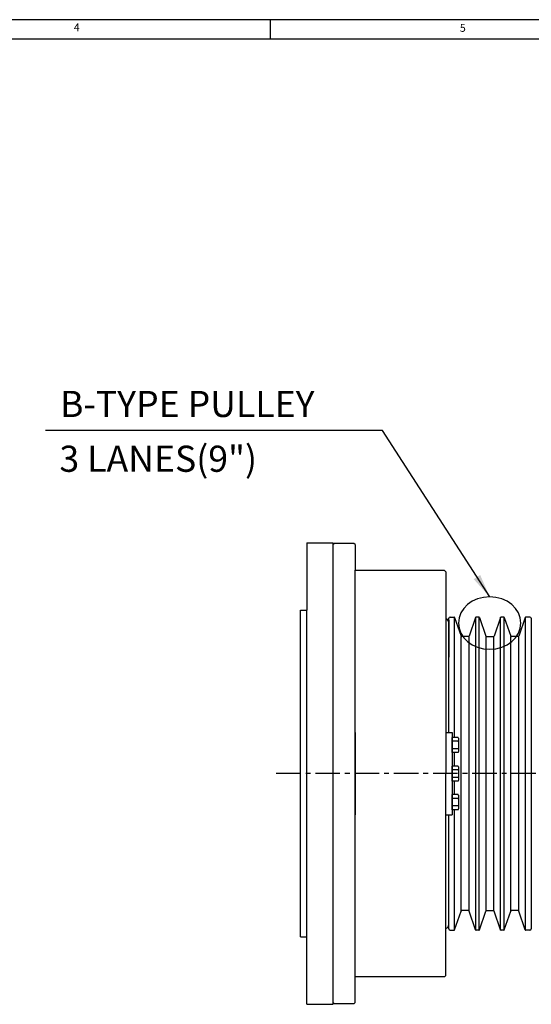
# Model space of a CAD drawing. Units: millimetres. Extents: x 0 to 3468, y -11 to 2466.
# Drawn here: x 939 to 1331, y 1707 to 2460 of the extents above; entities that cross this region are included whole.
import ezdxf

# ---------------------------------------------------------------- set-up
doc = ezdxf.new("R2010")
doc.units = ezdxf.units.MM
doc.header["$LTSCALE"] = 15
doc.linetypes.add('CENTER', pattern=[2, 1.25, -0.25, 0.25, -0.25])
for name, color, linetype in [('1', 1, 'CENTER'), ('4', 4, 'Continuous'), ('DIM', 6, 'Continuous')]:
    doc.layers.add(name, color=color, linetype=linetype)
doc.styles.add('GHS', font='romans', dxfattribs={"bigfont": 'ghs'})
doc.styles.get("Standard").update_dxf_attribs({"font": 'txt.shx', "bigfont": 'whgtxt.shx'})
doc.dimstyles.new('A1', dxfattribs={"dimtxt": 5, "dimasz": 4.5, "dimexe": 2, "dimexo": 0.7, "dimgap": 2, "dimtad": 1, "dimtoh": 1, "dimdec": 3, "dimzin": 9, "dimdsep": 46, "dimtxsty": 'Standard', "dimcen": 0, "dimclrd": 2, "dimclre": 2, "dimclrt": 6, "dimadec": 0, "dimazin": 2, "dimtfac": 1, "dimtdec": 3, "dimtmove": 0, "dimatfit": 3, "dimfxl": 0, "dimtolj": 1, "dimarcsym": 0})

msp = doc.modelspace()

# ---------------------------------------------------------------- linework, layer by layer
for p, q in [((3462, 2460), (0, 2460)), ((1131, 2460), (1131, 2445)), ((3447, 2445), (45, 2445)), ((1159.133, 2059.6976), (1179.133, 2059.6976)), ((1159.133, 2059.6976), (1159.133, 2008.1976)), ((1179.133, 1707.3618), (1179.133, 2059.6976)), ((1179.133, 1706.6976), (1179.133, 2059.6976)), ((1180.133, 2059.3726), (1179.133, 2058.3726)), ((1190.133, 2059.3726), (1180.133, 2059.3726)), ((1195.133, 2059.3726), (1180.133, 2059.3726)), ((1196.133, 2058.3726), (1195.133, 2059.3726)), ((1196.133, 2058.3726), (1196.133, 2038.6976)), ((1196.133, 1708.0226), (1196.133, 2038.8876)), ((1264.433, 2038.6976), (1196.133, 2038.6976)), ((1264.433, 2038.6976), (1265.433, 2037.6976)), ((1265.433, 2037.6976), (1265.433, 1883.1976)), ((1154.133, 1758.1976), (1154.133, 2008.1976)), ((1154.133, 2008.1976), (1159.133, 2008.1976)), ((1159.133, 1706.6976), (1159.133, 2008.1976)), ((1267.733, 1914.701), (1267.733, 2001.9977)), ((1267.733, 2000.4943), (1267.733, 1998.7623)), ((1267.733, 1998.7623), (1267.733, 1972.3943)), ((1268.733, 2002.9976), (1271.7326, 2002.9976)), ((1272.0892, 1910.8345), (1272.0892, 2002.8481)), ((1272.2053, 2002.6604), (1277.138, 1988.3349)), ((1272.2053, 2002.6604), (1277.138, 1988.3349)), ((1272.2053, 2002.6604), (1277.138, 1988.3349)), ((1288.2607, 2002.6604), (1283.328, 1988.3349)), ((1288.2607, 2002.6604), (1283.328, 1988.3349)), ((1288.3768, 1763.5472), (1288.3768, 2002.8481)), ((1288.3768, 1763.5472), (1288.3768, 2002.8481)), ((1290.7326, 2002.9976), (1288.7335, 2002.9976)), ((1291.0892, 1763.5472), (1291.0892, 2002.8481)), ((1291.0892, 1763.5472), (1291.0892, 2002.8481)), ((1291.2053, 2002.6604), (1296.138, 1988.3349)), ((1291.2053, 2002.6604), (1296.138, 1988.3349)), ((1307.2607, 2002.6604), (1302.328, 1988.3349)), ((1307.3768, 1763.5472), (1307.3768, 2002.8481)), ((1309.7326, 2002.9976), (1307.7335, 2002.9976)), ((1310.0892, 1763.5472), (1310.0892, 2002.8481)), ((1310.2053, 2002.6604), (1315.138, 1988.3349)), ((1326.2607, 2002.6604), (1321.328, 1988.3349)), ((1326.3768, 1763.5472), (1326.3768, 2002.8481)), ((1329.733, 2002.9976), (1326.7335, 2002.9976)), ((1330.733, 2001.9976), (1330.733, 1764.3976)), ((1277.2541, 1778.2481), (1277.2541, 1988.1472)), ((1282.8553, 1987.9976), (1277.6108, 1987.9976)), ((1283.2119, 1778.2481), (1283.2119, 1988.1472)), ((1296.2541, 1778.2481), (1296.2541, 1988.1472)), ((1296.6108, 1987.9976), (1301.8553, 1987.9976)), ((1302.2119, 1778.2481), (1302.2119, 1988.1472)), ((1315.2541, 1778.2481), (1315.2541, 1988.1472)), ((1320.8553, 1987.9976), (1315.6108, 1987.9976)), ((1321.2119, 1778.2481), (1321.2119, 1988.1472)), ((1267.733, 1914.701), (1267.733, 1972.3943)), ((1196.133, 1914.6976), (1196.133, 1851.6976)), ((1265.433, 1914.701), (1270.433, 1914.701)), ((1270.433, 1914.701), (1270.433, 1851.701)), ((1274.9864, 1910.8345), (1270.433, 1910.8345)), ((1270.433, 1899.2875), (1270.433, 1910.8345)), ((1270.433, 1907.9477), (1270.433, 1910.8345)), ((1275.0664, 1907.9477), (1270.433, 1907.9477)), ((1274.9864, 1910.8345), (1275.2741, 1910.3362)), ((1275.433, 1900.7308), (1275.433, 1909.3911)), ((1275.0664, 1902.1742), (1270.433, 1902.1742)), ((1274.9864, 1899.2875), (1270.433, 1899.2875)), ((1272.0892, 1888.9745), (1272.0892, 1899.2875)), ((1274.9864, 1899.2875), (1275.2741, 1899.7857)), ((1274.9864, 1888.9745), (1270.433, 1888.9745)), ((1270.433, 1877.4275), (1270.433, 1888.9745)), ((1270.433, 1886.0877), (1270.433, 1888.9745)), ((1275.0664, 1886.0877), (1270.433, 1886.0877)), ((1274.9864, 1888.9745), (1275.2741, 1888.4762)), ((1275.433, 1878.8708), (1275.433, 1887.5311)), ((1265.433, 1728.6976), (1265.433, 1883.1976)), ((1275.0664, 1880.3142), (1270.433, 1880.3142)), ((1274.9864, 1877.4275), (1270.433, 1877.4275)), ((1272.0892, 1867.1145), (1272.0892, 1877.4275)), ((1274.9864, 1877.4275), (1275.2741, 1877.9257)), ((1274.9864, 1867.1145), (1270.433, 1867.1145)), ((1270.433, 1855.5675), (1270.433, 1867.1145)), ((1270.433, 1864.2277), (1270.433, 1867.1145)), ((1275.0664, 1864.2277), (1270.433, 1864.2277)), ((1274.9864, 1867.1145), (1275.2741, 1866.6162)), ((1275.433, 1857.0108), (1275.433, 1865.6711)), ((1275.0664, 1858.4542), (1270.433, 1858.4542)), ((1274.9864, 1855.5675), (1270.433, 1855.5675)), ((1272.0892, 1763.5472), (1272.0892, 1855.5675)), ((1274.9864, 1855.5675), (1275.2741, 1856.0657)), ((1265.433, 1851.701), (1270.433, 1851.701)), ((1267.733, 1764.3976), (1267.733, 1851.701)), ((1267.733, 1767.6264), (1267.733, 1851.701)), ((1272.2053, 1763.7349), (1277.138, 1778.0604)), ((1272.2053, 1763.7349), (1277.138, 1778.0604)), ((1272.2053, 1763.7349), (1277.138, 1778.0604)), ((1282.8553, 1778.3976), (1277.6108, 1778.3976)), ((1288.2607, 1763.7349), (1283.328, 1778.0604)), ((1288.2607, 1763.7349), (1283.328, 1778.0604)), ((1291.2053, 1763.7349), (1296.138, 1778.0604)), ((1291.2053, 1763.7349), (1296.138, 1778.0604)), ((1296.6108, 1778.3976), (1301.8553, 1778.3976)), ((1307.2607, 1763.7349), (1302.328, 1778.0604)), ((1310.2053, 1763.7349), (1315.138, 1778.0604)), ((1320.8553, 1778.3976), (1315.6108, 1778.3976)), ((1326.2607, 1763.7349), (1321.328, 1778.0604)), ((1267.733, 1765.8943), (1267.733, 1767.6264)), ((1268.733, 1763.3976), (1271.7326, 1763.3976)), ((1290.7326, 1763.3976), (1288.7335, 1763.3976)), ((1309.7326, 1763.3976), (1307.7335, 1763.3976)), ((1329.733, 1763.3976), (1326.7335, 1763.3976)), ((1154.133, 1758.1976), (1159.133, 1758.1976)), ((1264.433, 1727.6976), (1196.133, 1727.6976)), ((1265.433, 1728.6976), (1264.433, 1727.6976)), ((1159.133, 1706.6976), (1179.133, 1706.6976)), ((1179.133, 1708.0226), (1180.133, 1707.0226)), ((1195.133, 1707.0226), (1180.133, 1707.0226)), ((1196.133, 1708.0226), (1195.133, 1707.0226))]:
    msp.add_line(p, q)
for centre, radius, start, end in [((1264.733, 1998.759), 3, 0, 76.5066012), ((1268.733, 2001.9976), 1, 90, 180), ((1271.7326, 2002.4976), 0.5, 19, 90), ((1271.7326, 2002.4976), 0.5, 19, 90), ((1271.7326, 2002.4976), 0.5, 19, 90), ((1288.7335, 2002.4976), 0.5, 90, 161), ((1290.7326, 2002.4976), 0.5, 19, 90), ((1307.7335, 2002.4976), 0.5, 90, 161), ((1309.7326, 2002.4976), 0.5, 19, 90), ((1326.7335, 2002.4976), 0.5, 90, 161), ((1326.7335, 2002.4976), 0.5, 90, 161), ((1326.7335, 2002.4976), 0.5, 90, 161), ((1326.7335, 2002.4976), 0.5, 90, 161), ((1329.733, 2001.9976), 1, 0, 90), ((1277.6108, 1988.4976), 0.5, 199, 270), ((1282.8553, 1988.4976), 0.5, 270, 341), ((1296.6108, 1988.4976), 0.5, 199, 270), ((1301.8553, 1988.4976), 0.5, 270, 341), ((1315.6108, 1988.4976), 0.5, 199, 270), ((1320.8553, 1988.4976), 0.5, 270, 341), ((1272.543, 1909.3911), 2.89, 330.037178, 19.0883923), ((1263.883, 1905.061), 11.55, 345.5263234, 14.4736766), ((1272.543, 1900.7308), 2.89, 340.9116077, 29.962822), ((1272.543, 1887.5311), 2.89, 330.037178, 19.0883923), ((1263.883, 1883.201), 11.55, 345.5263234, 14.4736766), ((1272.543, 1878.8708), 2.89, 340.9116077, 29.962822), ((1272.543, 1865.6711), 2.89, 330.037178, 19.0883923), ((1263.883, 1861.341), 11.55, 345.5263234, 14.4736766), ((1272.543, 1857.0108), 2.89, 340.9116077, 29.962822), ((1277.6108, 1777.8976), 0.5, 90, 161), ((1282.8553, 1777.8976), 0.5, 19, 90), ((1296.6108, 1777.8976), 0.5, 90, 161), ((1301.8553, 1777.8976), 0.5, 19, 90), ((1315.6108, 1777.8976), 0.5, 90, 161), ((1320.8553, 1777.8976), 0.5, 19, 90), ((1264.733, 1767.6231), 3, 283.4933988, 0), ((1268.733, 1764.3976), 1, 180, 270), ((1271.7326, 1763.8976), 0.5, 270, 341), ((1271.7326, 1763.8976), 0.5, 270, 341), ((1271.7326, 1763.8976), 0.5, 270, 341), ((1288.7335, 1763.8976), 0.5, 199, 270), ((1290.7326, 1763.8976), 0.5, 270, 341), ((1307.7335, 1763.8976), 0.5, 199, 270), ((1309.7326, 1763.8976), 0.5, 270, 341), ((1326.7335, 1763.8976), 0.5, 199, 270), ((1326.7335, 1763.8976), 0.5, 199, 270), ((1326.7335, 1763.8976), 0.5, 199, 270), ((1326.7335, 1763.8976), 0.5, 199, 270), ((1329.733, 1764.3976), 1, 270, 0)]:
    msp.add_arc(centre, radius, start, end)
at = {"layer": '1'}
msp.add_line((1844.4517, 1883.201), (1134.2135, 1883.201), dxfattribs=at)
at = {"layer": '4', "extrusion": (0, 0, -1)}
msp.add_ellipse((1299.0278, 1998.4071), major_axis=(23.8521, 0), ratio=0.84034804, start_param=-1.57079633, end_param=4.71238898, dxfattribs=at)

# ---------------------------------------------------------------- texts
at = {"style": 'GHS'}
for s, p in [('4', (980.6874, 2451.1009)), ('5', (1276.1842, 2450.714))]:
    msp.add_text(s, height=6, dxfattribs=at).set_placement(p)
at = {"layer": 'DIM', "style": 'GHS'}
for s, p in [('B-TYPE PULLEY', (970.1642, 2156.0115)), ('3 LANES(9")', (969.706, 2114.0971))]:
    msp.add_text(s, height=20, dxfattribs=at).set_placement(p)

# ---------------------------------------------------------------- leaders
at = {"layer": 'DIM'}
msp.add_leader([(1299.0278, 2018.4512), (1216.9592, 2145.5859), (958.9951, 2145.5859)], dimstyle='A1', override={"dimasz": 18, "dimgap": 2, "dimtad": 0}, dxfattribs=at)

doc.saveas('drawing.dxf')
